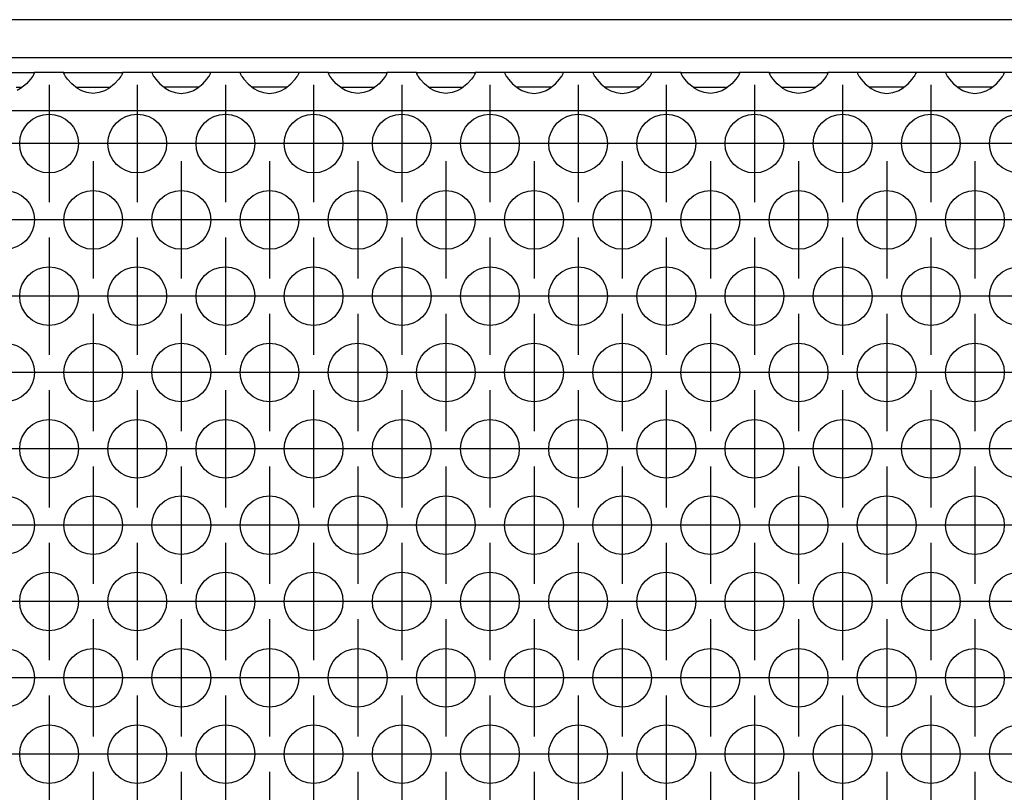
# Model space of a CAD drawing. Units: millimetres. Extents: x 31 to 625, y -33 to 387.
# Drawn here: x 171 to 184, y 239 to 249 of the extents above; entities that cross this region are included whole.
import ezdxf

# ---------------------------------------------------------------- set-up
doc = ezdxf.new("R2010")
doc.units = ezdxf.units.MM
doc.linetypes.add('DOT_CENTER', pattern=[14, 12, -1, 0, -1])
doc.layers.add('1', color=7, linetype='Continuous')

# ---------------------------------------------------------------- blocks, each defined once
blk = doc.blocks.new('frontpaneel_bg63_02__26', base_point=(537.061, 1242.87))
at = {"color": 1, "linetype": 'Continuous'}
for p, q in [((1734.061, 1245.47), (540.061, 1245.47)), ((1734.061, 1242.87), (540.061, 1242.87))]:
    blk.add_line(p, q, dxfattribs=at)
blk = doc.blocks.new('ansaugblende_lochung_rv4_6_bg63_wandstehend__34', base_point=(547.061, 1143.87))
at = {"color": 1, "linetype": 'Continuous'}
for p, q in [((851.575, 1241.87), (855.547, 1241.87)), ((855.434, 1241.599), (855.299, 1241.413)), ((855.47, 1241.655), (855.434, 1241.599)), ((855.48, 1241.671), (855.47, 1241.655)), ((855.547, 1241.799), (855.48, 1241.671)), ((855.54, 1241.787), (855.547, 1241.834)), ((855.547, 1241.87), (855.547, 1241.834)), ((857.575, 1241.87), (855.547, 1241.87)), ((855.547, 1241.834), (855.547, 1241.799)), ((857.575, 1241.87), (861.547, 1241.87)), ((857.576, 1241.834), (857.575, 1241.87)), ((857.576, 1241.834), (857.583, 1241.787)), ((857.576, 1241.799), (857.576, 1241.834)), ((857.643, 1241.671), (857.576, 1241.799)), ((857.653, 1241.655), (857.643, 1241.671)), ((857.689, 1241.599), (857.653, 1241.655)), ((857.824, 1241.413), (857.689, 1241.599)), ((861.434, 1241.599), (861.299, 1241.413)), ((861.47, 1241.655), (861.434, 1241.599)), ((861.48, 1241.671), (861.47, 1241.655)), ((861.547, 1241.799), (861.48, 1241.671)), ((861.54, 1241.787), (861.547, 1241.834)), ((863.575, 1241.87), (861.547, 1241.87)), ((861.547, 1241.87), (861.547, 1241.834)), ((861.547, 1241.834), (861.547, 1241.799)), ((863.575, 1241.87), (863.576, 1241.834)), ((867.547, 1241.87), (863.575, 1241.87)), ((863.576, 1241.834), (863.583, 1241.787)), ((863.576, 1241.834), (863.576, 1241.799)), ((863.576, 1241.799), (863.643, 1241.671)), ((863.643, 1241.671), (863.653, 1241.655)), ((863.653, 1241.655), (863.689, 1241.599)), ((863.689, 1241.599), (863.824, 1241.413)), ((867.299, 1241.413), (867.434, 1241.599)), ((867.434, 1241.599), (867.47, 1241.655)), ((867.47, 1241.655), (867.48, 1241.671)), ((867.48, 1241.671), (867.547, 1241.799)), ((867.54, 1241.787), (867.547, 1241.834)), ((867.547, 1241.834), (867.547, 1241.87)), ((869.575, 1241.87), (867.547, 1241.87)), ((867.547, 1241.799), (867.547, 1241.834)), ((869.575, 1241.87), (869.576, 1241.834)), ((873.547, 1241.87), (869.575, 1241.87)), ((869.576, 1241.834), (869.583, 1241.787)), ((869.576, 1241.834), (869.576, 1241.799)), ((869.576, 1241.799), (869.643, 1241.671)), ((869.643, 1241.671), (869.653, 1241.655)), ((869.653, 1241.655), (869.689, 1241.599)), ((869.689, 1241.599), (869.824, 1241.413)), ((873.299, 1241.413), (873.434, 1241.599)), ((873.434, 1241.599), (873.47, 1241.655)), ((873.47, 1241.655), (873.48, 1241.671)), ((873.48, 1241.671), (873.547, 1241.799)), ((873.547, 1241.834), (873.54, 1241.787)), ((875.575, 1241.87), (873.547, 1241.87)), ((873.547, 1241.834), (873.547, 1241.87)), ((873.547, 1241.799), (873.547, 1241.834)), ((875.576, 1241.834), (875.575, 1241.87)), ((875.575, 1241.87), (879.547, 1241.87)), ((875.576, 1241.834), (875.583, 1241.787)), ((875.576, 1241.799), (875.576, 1241.834)), ((875.643, 1241.671), (875.576, 1241.799)), ((875.653, 1241.655), (875.643, 1241.671)), ((875.689, 1241.599), (875.653, 1241.655)), ((875.824, 1241.413), (875.689, 1241.599)), ((879.434, 1241.599), (879.299, 1241.413)), ((879.47, 1241.655), (879.434, 1241.599)), ((879.48, 1241.671), (879.47, 1241.655)), ((879.547, 1241.799), (879.48, 1241.671)), ((879.54, 1241.787), (879.547, 1241.834)), ((881.575, 1241.87), (879.547, 1241.87)), ((879.547, 1241.87), (879.547, 1241.834)), ((879.547, 1241.834), (879.547, 1241.799)), ((881.576, 1241.834), (881.575, 1241.87)), ((881.575, 1241.87), (885.547, 1241.87)), ((881.576, 1241.834), (881.583, 1241.787)), ((881.576, 1241.799), (881.576, 1241.834)), ((881.643, 1241.671), (881.576, 1241.799)), ((881.653, 1241.655), (881.643, 1241.671)), ((881.689, 1241.599), (881.653, 1241.655)), ((881.824, 1241.413), (881.689, 1241.599)), ((885.434, 1241.599), (885.299, 1241.413)), ((885.47, 1241.655), (885.434, 1241.599)), ((885.48, 1241.671), (885.47, 1241.655)), ((885.547, 1241.799), (885.48, 1241.671)), ((885.54, 1241.787), (885.547, 1241.834)), ((887.575, 1241.87), (885.547, 1241.87)), ((885.547, 1241.87), (885.547, 1241.834)), ((885.547, 1241.834), (885.547, 1241.799)), ((891.547, 1241.87), (887.575, 1241.87)), ((887.575, 1241.87), (887.576, 1241.834)), ((887.576, 1241.834), (887.583, 1241.787)), ((887.576, 1241.834), (887.576, 1241.799)), ((887.576, 1241.799), (887.643, 1241.671)), ((887.643, 1241.671), (887.653, 1241.655)), ((887.653, 1241.655), (887.689, 1241.599)), ((887.689, 1241.599), (887.824, 1241.413)), ((891.299, 1241.413), (891.434, 1241.599)), ((891.434, 1241.599), (891.47, 1241.655)), ((891.47, 1241.655), (891.48, 1241.671)), ((891.48, 1241.671), (891.547, 1241.799)), ((891.54, 1241.787), (891.547, 1241.834)), ((893.575, 1241.87), (891.547, 1241.87)), ((891.547, 1241.834), (891.547, 1241.87)), ((891.547, 1241.799), (891.547, 1241.834)), ((893.575, 1241.87), (893.576, 1241.834)), ((897.547, 1241.87), (893.575, 1241.87)), ((893.576, 1241.834), (893.583, 1241.787)), ((893.576, 1241.834), (893.576, 1241.799)), ((893.576, 1241.799), (893.643, 1241.671)), ((893.643, 1241.671), (893.653, 1241.655)), ((893.653, 1241.655), (893.689, 1241.599)), ((893.689, 1241.599), (893.824, 1241.413)), ((897.299, 1241.413), (897.434, 1241.599)), ((897.434, 1241.599), (897.47, 1241.655)), ((897.47, 1241.655), (897.48, 1241.671)), ((897.48, 1241.671), (897.547, 1241.799)), ((897.54, 1241.787), (897.547, 1241.834)), ((897.547, 1241.834), (897.547, 1241.87)), ((899.575, 1241.87), (897.547, 1241.87)), ((897.547, 1241.799), (897.547, 1241.834)), ((899.576, 1241.834), (899.575, 1241.87)), ((899.575, 1241.87), (903.547, 1241.87)), ((899.576, 1241.834), (899.583, 1241.787)), ((899.576, 1241.799), (899.576, 1241.834)), ((899.643, 1241.671), (899.576, 1241.799)), ((899.653, 1241.655), (899.643, 1241.671)), ((899.689, 1241.599), (899.653, 1241.655)), ((899.824, 1241.413), (899.689, 1241.599)), ((903.434, 1241.599), (903.299, 1241.413)), ((903.47, 1241.655), (903.434, 1241.599)), ((903.48, 1241.671), (903.47, 1241.655)), ((903.547, 1241.799), (903.48, 1241.671)), ((903.54, 1241.787), (903.547, 1241.834)), ((903.547, 1241.87), (903.547, 1241.834)), ((905.575, 1241.87), (903.547, 1241.87)), ((903.547, 1241.834), (903.547, 1241.799)), ((905.576, 1241.834), (905.575, 1241.87)), ((905.575, 1241.87), (909.547, 1241.87)), ((905.576, 1241.834), (905.583, 1241.787)), ((905.576, 1241.799), (905.576, 1241.834)), ((905.643, 1241.671), (905.576, 1241.799)), ((905.653, 1241.655), (905.643, 1241.671)), ((905.689, 1241.599), (905.653, 1241.655)), ((905.824, 1241.413), (905.689, 1241.599)), ((909.434, 1241.599), (909.299, 1241.413)), ((909.47, 1241.655), (909.434, 1241.599)), ((909.48, 1241.671), (909.47, 1241.655)), ((909.547, 1241.799), (909.48, 1241.671)), ((909.54, 1241.787), (909.547, 1241.834)), ((911.575, 1241.87), (909.547, 1241.87)), ((909.547, 1241.87), (909.547, 1241.834)), ((909.547, 1241.834), (909.547, 1241.799)), ((915.547, 1241.87), (911.575, 1241.87)), ((911.575, 1241.87), (911.576, 1241.834)), ((911.576, 1241.834), (911.583, 1241.787)), ((911.576, 1241.834), (911.576, 1241.799)), ((911.576, 1241.799), (911.643, 1241.671)), ((911.643, 1241.671), (911.653, 1241.655)), ((911.653, 1241.655), (911.689, 1241.599)), ((911.689, 1241.599), (911.824, 1241.413)), ((915.299, 1241.413), (915.434, 1241.599)), ((915.434, 1241.599), (915.47, 1241.655)), ((915.47, 1241.655), (915.48, 1241.671)), ((915.48, 1241.671), (915.547, 1241.799)), ((915.547, 1241.834), (915.54, 1241.787)), ((917.575, 1241.87), (915.547, 1241.87)), ((915.547, 1241.834), (915.547, 1241.87)), ((915.547, 1241.799), (915.547, 1241.834)), ((917.575, 1241.87), (917.576, 1241.834)), ((921.547, 1241.87), (917.575, 1241.87)), ((917.576, 1241.834), (917.583, 1241.787)), ((917.576, 1241.834), (917.576, 1241.799)), ((917.576, 1241.799), (917.643, 1241.671)), ((917.643, 1241.671), (917.653, 1241.655)), ((917.653, 1241.655), (917.689, 1241.599)), ((917.689, 1241.599), (917.824, 1241.413)), ((921.299, 1241.413), (921.434, 1241.599)), ((921.434, 1241.599), (921.47, 1241.655)), ((921.47, 1241.655), (921.48, 1241.671)), ((921.48, 1241.671), (921.547, 1241.799)), ((921.54, 1241.787), (921.547, 1241.834)), ((921.547, 1241.834), (921.547, 1241.87)), ((923.575, 1241.87), (921.547, 1241.87)), ((921.547, 1241.799), (921.547, 1241.834)), ((854.327, 1240.87), (854.727, 1240.87)), ((855.021, 1241.105), (854.62, 1240.784)), ((855.299, 1241.413), (855.021, 1241.105)), ((858.102, 1241.105), (857.824, 1241.413)), ((858.503, 1240.784), (858.102, 1241.105)), ((858.396, 1240.87), (858.796, 1240.87)), ((858.796, 1240.87), (860.327, 1240.87)), ((860.327, 1240.87), (860.727, 1240.87)), ((861.021, 1241.105), (860.62, 1240.784)), ((861.299, 1241.413), (861.021, 1241.105)), ((863.824, 1241.413), (864.102, 1241.105)), ((864.102, 1241.105), (864.503, 1240.784)), ((864.796, 1240.87), (864.396, 1240.87)), ((866.327, 1240.87), (864.796, 1240.87)), ((866.727, 1240.87), (866.327, 1240.87)), ((866.62, 1240.784), (867.021, 1241.105)), ((867.021, 1241.105), (867.299, 1241.413)), ((869.824, 1241.413), (870.102, 1241.105)), ((870.102, 1241.105), (870.503, 1240.784)), ((870.796, 1240.87), (870.396, 1240.87)), ((872.327, 1240.87), (870.796, 1240.87)), ((872.727, 1240.87), (872.327, 1240.87)), ((872.62, 1240.784), (873.021, 1241.105)), ((873.021, 1241.105), (873.299, 1241.413)), ((876.102, 1241.105), (875.824, 1241.413)), ((876.503, 1240.784), (876.102, 1241.105)), ((876.396, 1240.87), (876.796, 1240.87)), ((876.796, 1240.87), (878.327, 1240.87)), ((878.327, 1240.87), (878.727, 1240.87)), ((879.021, 1241.105), (878.62, 1240.784)), ((879.299, 1241.413), (879.021, 1241.105)), ((882.102, 1241.105), (881.824, 1241.413)), ((882.503, 1240.784), (882.102, 1241.105)), ((882.396, 1240.87), (882.796, 1240.87)), ((882.796, 1240.87), (884.327, 1240.87)), ((884.327, 1240.87), (884.727, 1240.87)), ((885.021, 1241.105), (884.62, 1240.784)), ((885.299, 1241.413), (885.021, 1241.105)), ((887.824, 1241.413), (888.102, 1241.105)), ((888.102, 1241.105), (888.503, 1240.784)), ((888.796, 1240.87), (888.396, 1240.87)), ((890.327, 1240.87), (888.796, 1240.87)), ((890.727, 1240.87), (890.327, 1240.87)), ((890.62, 1240.784), (891.021, 1241.105)), ((891.021, 1241.105), (891.299, 1241.413)), ((893.824, 1241.413), (894.102, 1241.105)), ((894.102, 1241.105), (894.503, 1240.784)), ((894.796, 1240.87), (894.396, 1240.87)), ((896.327, 1240.87), (894.796, 1240.87)), ((896.727, 1240.87), (896.327, 1240.87)), ((896.62, 1240.784), (897.021, 1241.105)), ((897.021, 1241.105), (897.299, 1241.413)), ((900.102, 1241.105), (899.824, 1241.413)), ((900.503, 1240.784), (900.102, 1241.105)), ((900.396, 1240.87), (900.796, 1240.87)), ((900.796, 1240.87), (902.327, 1240.87)), ((902.327, 1240.87), (902.727, 1240.87)), ((903.021, 1241.105), (902.62, 1240.784)), ((903.299, 1241.413), (903.021, 1241.105)), ((906.102, 1241.105), (905.824, 1241.413)), ((906.503, 1240.784), (906.102, 1241.105)), ((906.396, 1240.87), (906.796, 1240.87)), ((906.796, 1240.87), (908.327, 1240.87)), ((908.327, 1240.87), (908.727, 1240.87)), ((909.021, 1241.105), (908.62, 1240.784)), ((909.299, 1241.413), (909.021, 1241.105)), ((911.824, 1241.413), (912.102, 1241.105)), ((912.102, 1241.105), (912.503, 1240.784)), ((912.796, 1240.87), (912.396, 1240.87)), ((914.327, 1240.87), (912.796, 1240.87)), ((914.727, 1240.87), (914.327, 1240.87)), ((914.62, 1240.784), (915.021, 1241.105)), ((915.021, 1241.105), (915.299, 1241.413)), ((917.824, 1241.413), (918.102, 1241.105)), ((918.102, 1241.105), (918.503, 1240.784)), ((918.796, 1240.87), (918.396, 1240.87)), ((920.327, 1240.87), (918.796, 1240.87)), ((920.727, 1240.87), (920.327, 1240.87)), ((920.62, 1240.784), (921.021, 1241.105)), ((921.021, 1241.105), (921.299, 1241.413)), ((854.62, 1240.784), (854.381, 1240.649)), ((858.742, 1240.649), (858.503, 1240.784)), ((858.79, 1240.627), (858.742, 1240.649)), ((859.142, 1240.505), (858.79, 1240.627)), ((859.561, 1240.454), (859.142, 1240.505)), ((859.981, 1240.505), (859.561, 1240.454)), ((860.333, 1240.627), (859.981, 1240.505)), ((860.381, 1240.649), (860.333, 1240.627)), ((860.62, 1240.784), (860.381, 1240.649)), ((864.503, 1240.784), (864.742, 1240.649)), ((864.742, 1240.649), (864.79, 1240.627)), ((864.79, 1240.627), (865.142, 1240.505)), ((865.142, 1240.505), (865.561, 1240.454)), ((865.561, 1240.454), (865.981, 1240.505)), ((865.981, 1240.505), (866.333, 1240.627)), ((866.333, 1240.627), (866.381, 1240.649)), ((866.381, 1240.649), (866.62, 1240.784)), ((870.503, 1240.784), (870.742, 1240.649)), ((870.742, 1240.649), (870.79, 1240.627)), ((870.79, 1240.627), (871.142, 1240.505)), ((871.142, 1240.505), (871.561, 1240.454)), ((871.561, 1240.454), (871.981, 1240.505)), ((871.981, 1240.505), (872.333, 1240.627)), ((872.333, 1240.627), (872.381, 1240.649)), ((872.381, 1240.649), (872.62, 1240.784)), ((876.742, 1240.649), (876.503, 1240.784)), ((876.79, 1240.627), (876.742, 1240.649)), ((877.142, 1240.505), (876.79, 1240.627)), ((877.561, 1240.454), (877.142, 1240.505)), ((877.981, 1240.505), (877.561, 1240.454)), ((878.333, 1240.627), (877.981, 1240.505)), ((878.381, 1240.649), (878.333, 1240.627)), ((878.62, 1240.784), (878.381, 1240.649)), ((882.742, 1240.649), (882.503, 1240.784)), ((882.79, 1240.627), (882.742, 1240.649)), ((883.142, 1240.505), (882.79, 1240.627)), ((883.561, 1240.454), (883.142, 1240.505)), ((883.981, 1240.505), (883.561, 1240.454)), ((884.333, 1240.627), (883.981, 1240.505)), ((884.381, 1240.649), (884.333, 1240.627)), ((884.62, 1240.784), (884.381, 1240.649)), ((888.503, 1240.784), (888.742, 1240.649)), ((888.742, 1240.649), (888.79, 1240.627)), ((888.79, 1240.627), (889.142, 1240.505)), ((889.142, 1240.505), (889.561, 1240.454)), ((889.561, 1240.454), (889.981, 1240.505)), ((889.981, 1240.505), (890.333, 1240.627)), ((890.333, 1240.627), (890.381, 1240.649)), ((890.381, 1240.649), (890.62, 1240.784)), ((894.503, 1240.784), (894.742, 1240.649)), ((894.742, 1240.649), (894.79, 1240.627)), ((894.79, 1240.627), (895.142, 1240.505)), ((895.142, 1240.505), (895.561, 1240.454)), ((895.561, 1240.454), (895.981, 1240.505)), ((895.981, 1240.505), (896.333, 1240.627)), ((896.333, 1240.627), (896.381, 1240.649)), ((896.381, 1240.649), (896.62, 1240.784)), ((900.742, 1240.649), (900.503, 1240.784)), ((900.79, 1240.627), (900.742, 1240.649)), ((901.142, 1240.505), (900.79, 1240.627)), ((901.561, 1240.454), (901.142, 1240.505)), ((901.981, 1240.505), (901.561, 1240.454)), ((902.333, 1240.627), (901.981, 1240.505)), ((902.381, 1240.649), (902.333, 1240.627)), ((902.62, 1240.784), (902.381, 1240.649)), ((906.742, 1240.649), (906.503, 1240.784)), ((906.79, 1240.627), (906.742, 1240.649)), ((907.142, 1240.505), (906.79, 1240.627)), ((907.561, 1240.454), (907.142, 1240.505)), ((907.981, 1240.505), (907.561, 1240.454)), ((908.333, 1240.627), (907.981, 1240.505)), ((908.381, 1240.649), (908.333, 1240.627)), ((908.62, 1240.784), (908.381, 1240.649)), ((912.503, 1240.784), (912.742, 1240.649)), ((912.742, 1240.649), (912.79, 1240.627)), ((912.79, 1240.627), (913.142, 1240.505)), ((913.142, 1240.505), (913.561, 1240.454)), ((913.561, 1240.454), (913.981, 1240.505)), ((913.981, 1240.505), (914.333, 1240.627)), ((914.333, 1240.627), (914.381, 1240.649)), ((914.381, 1240.649), (914.62, 1240.784)), ((918.503, 1240.784), (918.742, 1240.649)), ((918.742, 1240.649), (918.79, 1240.627)), ((918.79, 1240.627), (919.142, 1240.505)), ((919.142, 1240.505), (919.561, 1240.454)), ((919.561, 1240.454), (919.981, 1240.505)), ((919.981, 1240.505), (920.333, 1240.627)), ((920.333, 1240.627), (920.381, 1240.649)), ((920.381, 1240.649), (920.62, 1240.784)), ((1724.061, 1239.27), (550.061, 1239.27))]:
    blk.add_line(p, q, dxfattribs=at)
for centre in [(856.561, 1237.037), (862.561, 1237.037), (868.561, 1237.037), (874.561, 1237.037), (880.561, 1237.037), (886.561, 1237.037), (892.561, 1237.037), (898.561, 1237.037), (904.561, 1237.037), (910.561, 1237.037), (916.561, 1237.037), (922.561, 1237.037), (853.561, 1231.841), (859.561, 1231.841), (865.561, 1231.841), (871.561, 1231.841), (877.561, 1231.841), (883.561, 1231.841), (889.561, 1231.841), (895.561, 1231.841), (901.561, 1231.841), (907.561, 1231.841), (913.561, 1231.841), (919.561, 1231.841), (856.561, 1226.645), (862.561, 1226.645), (868.561, 1226.645), (874.561, 1226.645), (880.561, 1226.645), (886.561, 1226.645), (892.561, 1226.645), (898.561, 1226.645), (904.561, 1226.645), (910.561, 1226.645), (916.561, 1226.645), (922.561, 1226.645), (853.561, 1221.449), (859.561, 1221.449), (865.561, 1221.449), (871.561, 1221.449), (877.561, 1221.449), (883.561, 1221.449), (889.561, 1221.449), (895.561, 1221.449), (901.561, 1221.449), (907.561, 1221.449), (913.561, 1221.449), (919.561, 1221.449), (856.561, 1216.253), (862.561, 1216.253), (868.561, 1216.253), (874.561, 1216.253), (880.561, 1216.253), (886.561, 1216.253), (892.561, 1216.253), (898.561, 1216.253), (904.561, 1216.253), (910.561, 1216.253), (916.561, 1216.253), (922.561, 1216.253), (853.561, 1211.057), (859.561, 1211.057), (865.561, 1211.057), (871.561, 1211.057), (877.561, 1211.057), (883.561, 1211.057), (889.561, 1211.057), (895.561, 1211.057), (901.561, 1211.057), (907.561, 1211.057), (913.561, 1211.057), (919.561, 1211.057), (856.561, 1205.86), (862.561, 1205.86), (868.561, 1205.86), (874.561, 1205.86), (880.561, 1205.86), (886.561, 1205.86), (892.561, 1205.86), (898.561, 1205.86), (904.561, 1205.86), (910.561, 1205.86), (916.561, 1205.86), (922.561, 1205.86), (853.561, 1200.664), (859.561, 1200.664), (865.561, 1200.664), (871.561, 1200.664), (877.561, 1200.664), (883.561, 1200.664), (889.561, 1200.664), (895.561, 1200.664), (901.561, 1200.664), (907.561, 1200.664), (913.561, 1200.664), (919.561, 1200.664), (856.561, 1195.468), (862.561, 1195.468), (868.561, 1195.468), (874.561, 1195.468), (880.561, 1195.468), (886.561, 1195.468), (892.561, 1195.468), (898.561, 1195.468), (904.561, 1195.468), (910.561, 1195.468), (916.561, 1195.468), (922.561, 1195.468)]:
    blk.add_circle(centre, 2, dxfattribs=at)
at = {"layer": '1', "color": 2, "linetype": 'DOT_CENTER'}
for p, q in [((856.561, 1241.037), (856.561, 1233.037)), ((862.561, 1241.037), (862.561, 1233.037)), ((868.561, 1241.037), (868.561, 1233.037)), ((874.561, 1241.037), (874.561, 1233.037)), ((880.561, 1241.037), (880.561, 1233.037)), ((886.561, 1241.037), (886.561, 1233.037)), ((892.561, 1241.037), (892.561, 1233.037)), ((898.561, 1241.037), (898.561, 1233.037)), ((904.561, 1241.037), (904.561, 1233.037)), ((910.561, 1241.037), (910.561, 1233.037)), ((916.561, 1241.037), (916.561, 1233.037)), ((854.561, 1237.037), (846.561, 1237.037)), ((860.561, 1237.037), (852.561, 1237.037)), ((866.561, 1237.037), (858.561, 1237.037)), ((872.561, 1237.037), (864.561, 1237.037)), ((878.561, 1237.037), (870.561, 1237.037)), ((884.561, 1237.037), (876.561, 1237.037)), ((890.561, 1237.037), (882.561, 1237.037)), ((896.561, 1237.037), (888.561, 1237.037)), ((902.561, 1237.037), (894.561, 1237.037)), ((908.561, 1237.037), (900.561, 1237.037)), ((914.561, 1237.037), (906.561, 1237.037)), ((920.561, 1237.037), (912.561, 1237.037)), ((926.561, 1237.037), (918.561, 1237.037)), ((859.561, 1235.841), (859.561, 1227.841)), ((865.561, 1235.841), (865.561, 1227.841)), ((871.561, 1235.841), (871.561, 1227.841)), ((877.561, 1235.841), (877.561, 1227.841)), ((883.561, 1235.841), (883.561, 1227.841)), ((889.561, 1235.841), (889.561, 1227.841)), ((895.561, 1235.841), (895.561, 1227.841)), ((901.561, 1235.841), (901.561, 1227.841)), ((907.561, 1235.841), (907.561, 1227.841)), ((913.561, 1235.841), (913.561, 1227.841)), ((919.561, 1235.841), (919.561, 1227.841)), ((857.561, 1231.841), (849.561, 1231.841)), ((863.561, 1231.841), (855.561, 1231.841)), ((869.561, 1231.841), (861.561, 1231.841)), ((875.561, 1231.841), (867.561, 1231.841)), ((881.561, 1231.841), (873.561, 1231.841)), ((887.561, 1231.841), (879.561, 1231.841)), ((893.561, 1231.841), (885.561, 1231.841)), ((899.561, 1231.841), (891.561, 1231.841)), ((905.561, 1231.841), (897.561, 1231.841)), ((911.561, 1231.841), (903.561, 1231.841)), ((917.561, 1231.841), (909.561, 1231.841)), ((923.561, 1231.841), (915.561, 1231.841)), ((929.561, 1231.841), (921.561, 1231.841)), ((856.561, 1230.645), (856.561, 1222.645)), ((862.561, 1230.645), (862.561, 1222.645)), ((868.561, 1230.645), (868.561, 1222.645)), ((874.561, 1230.645), (874.561, 1222.645)), ((880.561, 1230.645), (880.561, 1222.645)), ((886.561, 1230.645), (886.561, 1222.645)), ((892.561, 1230.645), (892.561, 1222.645)), ((898.561, 1230.645), (898.561, 1222.645)), ((904.561, 1230.645), (904.561, 1222.645)), ((910.561, 1230.645), (910.561, 1222.645)), ((916.561, 1230.645), (916.561, 1222.645)), ((854.561, 1226.645), (846.561, 1226.645)), ((860.561, 1226.645), (852.561, 1226.645)), ((866.561, 1226.645), (858.561, 1226.645)), ((872.561, 1226.645), (864.561, 1226.645)), ((878.561, 1226.645), (870.561, 1226.645)), ((884.561, 1226.645), (876.561, 1226.645)), ((890.561, 1226.645), (882.561, 1226.645)), ((896.561, 1226.645), (888.561, 1226.645)), ((902.561, 1226.645), (894.561, 1226.645)), ((908.561, 1226.645), (900.561, 1226.645)), ((914.561, 1226.645), (906.561, 1226.645)), ((920.561, 1226.645), (912.561, 1226.645)), ((926.561, 1226.645), (918.561, 1226.645)), ((859.561, 1225.449), (859.561, 1217.449)), ((865.561, 1225.449), (865.561, 1217.449)), ((871.561, 1225.449), (871.561, 1217.449)), ((877.561, 1225.449), (877.561, 1217.449)), ((883.561, 1225.449), (883.561, 1217.449)), ((889.561, 1225.449), (889.561, 1217.449)), ((895.561, 1225.449), (895.561, 1217.449)), ((901.561, 1225.449), (901.561, 1217.449)), ((907.561, 1225.449), (907.561, 1217.449)), ((913.561, 1225.449), (913.561, 1217.449)), ((919.561, 1225.449), (919.561, 1217.449)), ((857.561, 1221.449), (849.561, 1221.449)), ((863.561, 1221.449), (855.561, 1221.449)), ((869.561, 1221.449), (861.561, 1221.449)), ((875.561, 1221.449), (867.561, 1221.449)), ((881.561, 1221.449), (873.561, 1221.449)), ((887.561, 1221.449), (879.561, 1221.449)), ((893.561, 1221.449), (885.561, 1221.449)), ((899.561, 1221.449), (891.561, 1221.449)), ((905.561, 1221.449), (897.561, 1221.449)), ((911.561, 1221.449), (903.561, 1221.449)), ((917.561, 1221.449), (909.561, 1221.449)), ((923.561, 1221.449), (915.561, 1221.449)), ((929.561, 1221.449), (921.561, 1221.449)), ((856.561, 1220.253), (856.561, 1212.253)), ((862.561, 1220.253), (862.561, 1212.253)), ((868.561, 1220.253), (868.561, 1212.253)), ((874.561, 1220.253), (874.561, 1212.253)), ((880.561, 1220.253), (880.561, 1212.253)), ((886.561, 1220.253), (886.561, 1212.253)), ((892.561, 1220.253), (892.561, 1212.253)), ((898.561, 1220.253), (898.561, 1212.253)), ((904.561, 1220.253), (904.561, 1212.253)), ((910.561, 1220.253), (910.561, 1212.253)), ((916.561, 1220.253), (916.561, 1212.253)), ((854.561, 1216.253), (846.561, 1216.253)), ((860.561, 1216.253), (852.561, 1216.253)), ((866.561, 1216.253), (858.561, 1216.253)), ((872.561, 1216.253), (864.561, 1216.253)), ((878.561, 1216.253), (870.561, 1216.253)), ((884.561, 1216.253), (876.561, 1216.253)), ((890.561, 1216.253), (882.561, 1216.253)), ((896.561, 1216.253), (888.561, 1216.253)), ((902.561, 1216.253), (894.561, 1216.253)), ((908.561, 1216.253), (900.561, 1216.253)), ((914.561, 1216.253), (906.561, 1216.253)), ((920.561, 1216.253), (912.561, 1216.253)), ((926.561, 1216.253), (918.561, 1216.253)), ((859.561, 1215.057), (859.561, 1207.057)), ((865.561, 1215.057), (865.561, 1207.057)), ((871.561, 1215.057), (871.561, 1207.057)), ((877.561, 1215.057), (877.561, 1207.057)), ((883.561, 1215.057), (883.561, 1207.057)), ((889.561, 1215.057), (889.561, 1207.057)), ((895.561, 1215.057), (895.561, 1207.057)), ((901.561, 1215.057), (901.561, 1207.057)), ((907.561, 1215.057), (907.561, 1207.057)), ((913.561, 1215.057), (913.561, 1207.057)), ((919.561, 1215.057), (919.561, 1207.057)), ((857.561, 1211.057), (849.561, 1211.057)), ((863.561, 1211.057), (855.561, 1211.057)), ((869.561, 1211.057), (861.561, 1211.057)), ((875.561, 1211.057), (867.561, 1211.057)), ((881.561, 1211.057), (873.561, 1211.057)), ((887.561, 1211.057), (879.561, 1211.057)), ((893.561, 1211.057), (885.561, 1211.057)), ((899.561, 1211.057), (891.561, 1211.057)), ((905.561, 1211.057), (897.561, 1211.057)), ((911.561, 1211.057), (903.561, 1211.057)), ((917.561, 1211.057), (909.561, 1211.057)), ((923.561, 1211.057), (915.561, 1211.057)), ((929.561, 1211.057), (921.561, 1211.057)), ((856.561, 1209.86), (856.561, 1201.86)), ((862.561, 1209.86), (862.561, 1201.86)), ((868.561, 1209.86), (868.561, 1201.86)), ((874.561, 1209.86), (874.561, 1201.86)), ((880.561, 1209.86), (880.561, 1201.86)), ((886.561, 1209.86), (886.561, 1201.86)), ((892.561, 1209.86), (892.561, 1201.86)), ((898.561, 1209.86), (898.561, 1201.86)), ((904.561, 1209.86), (904.561, 1201.86)), ((910.561, 1209.86), (910.561, 1201.86)), ((916.561, 1209.86), (916.561, 1201.86)), ((854.561, 1205.86), (846.561, 1205.86)), ((860.561, 1205.86), (852.561, 1205.86)), ((866.561, 1205.86), (858.561, 1205.86)), ((872.561, 1205.86), (864.561, 1205.86)), ((878.561, 1205.86), (870.561, 1205.86)), ((884.561, 1205.86), (876.561, 1205.86)), ((890.561, 1205.86), (882.561, 1205.86)), ((896.561, 1205.86), (888.561, 1205.86)), ((902.561, 1205.86), (894.561, 1205.86)), ((908.561, 1205.86), (900.561, 1205.86)), ((914.561, 1205.86), (906.561, 1205.86)), ((920.561, 1205.86), (912.561, 1205.86)), ((926.561, 1205.86), (918.561, 1205.86)), ((859.561, 1204.664), (859.561, 1196.664)), ((865.561, 1204.664), (865.561, 1196.664)), ((871.561, 1204.664), (871.561, 1196.664)), ((877.561, 1204.664), (877.561, 1196.664)), ((883.561, 1204.664), (883.561, 1196.664)), ((889.561, 1204.664), (889.561, 1196.664)), ((895.561, 1204.664), (895.561, 1196.664)), ((901.561, 1204.664), (901.561, 1196.664)), ((907.561, 1204.664), (907.561, 1196.664)), ((913.561, 1204.664), (913.561, 1196.664)), ((919.561, 1204.664), (919.561, 1196.664)), ((857.561, 1200.664), (849.561, 1200.664)), ((863.561, 1200.664), (855.561, 1200.664)), ((869.561, 1200.664), (861.561, 1200.664)), ((875.561, 1200.664), (867.561, 1200.664)), ((881.561, 1200.664), (873.561, 1200.664)), ((887.561, 1200.664), (879.561, 1200.664)), ((893.561, 1200.664), (885.561, 1200.664)), ((899.561, 1200.664), (891.561, 1200.664)), ((905.561, 1200.664), (897.561, 1200.664)), ((911.561, 1200.664), (903.561, 1200.664)), ((917.561, 1200.664), (909.561, 1200.664)), ((923.561, 1200.664), (915.561, 1200.664)), ((929.561, 1200.664), (921.561, 1200.664)), ((856.561, 1199.468), (856.561, 1191.468)), ((862.561, 1199.468), (862.561, 1191.468)), ((868.561, 1199.468), (868.561, 1191.468)), ((874.561, 1199.468), (874.561, 1191.468)), ((880.561, 1199.468), (880.561, 1191.468)), ((886.561, 1199.468), (886.561, 1191.468)), ((892.561, 1199.468), (892.561, 1191.468)), ((898.561, 1199.468), (898.561, 1191.468)), ((904.561, 1199.468), (904.561, 1191.468)), ((910.561, 1199.468), (910.561, 1191.468)), ((916.561, 1199.468), (916.561, 1191.468)), ((854.561, 1195.468), (846.561, 1195.468)), ((860.561, 1195.468), (852.561, 1195.468)), ((866.561, 1195.468), (858.561, 1195.468)), ((872.561, 1195.468), (864.561, 1195.468)), ((878.561, 1195.468), (870.561, 1195.468)), ((884.561, 1195.468), (876.561, 1195.468)), ((890.561, 1195.468), (882.561, 1195.468)), ((896.561, 1195.468), (888.561, 1195.468)), ((902.561, 1195.468), (894.561, 1195.468)), ((908.561, 1195.468), (900.561, 1195.468)), ((914.561, 1195.468), (906.561, 1195.468)), ((920.561, 1195.468), (912.561, 1195.468)), ((926.561, 1195.468), (918.561, 1195.468)), ((859.561, 1194.272), (859.561, 1186.272)), ((865.561, 1194.272), (865.561, 1186.272)), ((871.561, 1194.272), (871.561, 1186.272)), ((877.561, 1194.272), (877.561, 1186.272)), ((883.561, 1194.272), (883.561, 1186.272)), ((889.561, 1194.272), (889.561, 1186.272)), ((895.561, 1194.272), (895.561, 1186.272)), ((901.561, 1194.272), (901.561, 1186.272)), ((907.561, 1194.272), (907.561, 1186.272)), ((913.561, 1194.272), (913.561, 1186.272)), ((919.561, 1194.272), (919.561, 1186.272))]:
    blk.add_line(p, q, dxfattribs=at)
blk = doc.blocks.new('verkleidung_umluft_bg63_wandstehend__37', base_point=(537.061, 1140.37))
for name, p in [('frontpaneel_bg63_02__26', (537.061, 1242.87)), ('ansaugblende_lochung_rv4_6_bg63_wandstehend__34', (547.061, 1143.87))]:
    blk.add_blockref(name, p)
blk = doc.blocks.new('Vorderansicht_1', base_point=(462.061, 1541.606))
blk.add_blockref('verkleidung_umluft_bg63_wandstehend__37', (537.061, 1140.37))

msp = doc.modelspace()

# ---------------------------------------------------------------- block references
at = {"xscale": 0.2, "yscale": 0.2, "zscale": 0.2}
msp.add_blockref('Vorderansicht_1', (92.412, 308.321), dxfattribs=at)

doc.saveas('drawing.dxf')
